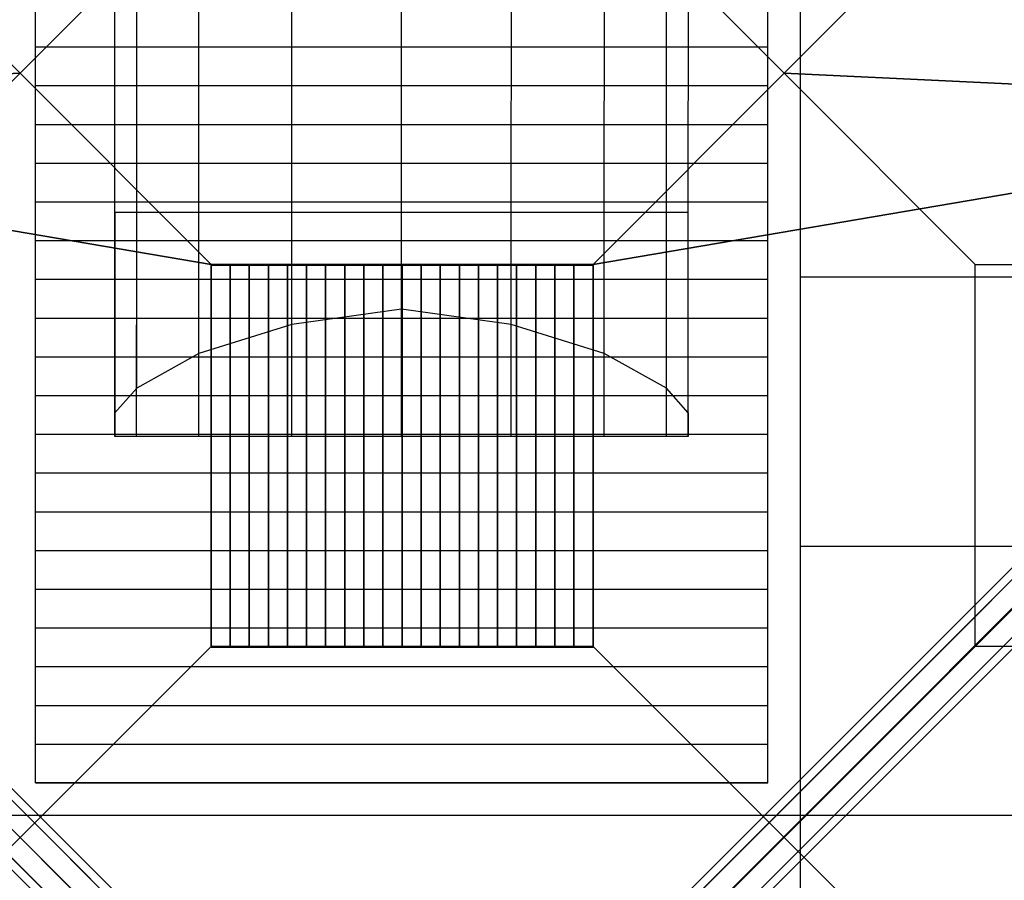
# Model space of a CAD drawing. Extents: x -11467 to 7219, y -6985 to 12361.
# Drawn here: x -1677 to -653, y 1633 to 2528 of the extents above; entities that cross this region are included whole.
import ezdxf

# ---------------------------------------------------------------- set-up
doc = ezdxf.new("R2010")
doc.units = 0
doc.header["$LTSCALE"] = 350
doc.header["$MEASUREMENT"] = 0
doc.layers.add('NEPTUN-17', color=7, linetype='CONTINUOUS')

msp = doc.modelspace()

# ---------------------------------------------------------------- linework, layer by layer
at = {"layer": 'NEPTUN-17'}
for p, q in [((-3840, -1280), (1280, 3840)), ((-3840, 3840), (1280, -1280))]:
    msp.add_line(p, q, dxfattribs=at)
at = {"layer": 'NEPTUN-17', "lineweight": 25}
for points in [[(-1578.53024, 2094.46443), (-1578.44873, 2327.23222), (-1578.36722, 2560)], [(-1578.44873, 2118.93981), (-1578.44873, 2327.23222), (-1578.36722, 2560)], [(-1578.44873, 2327.23222), (-1578.36722, 2560)], [(-1578.44873, 2327.23222), (-1578.36722, 2560)], [(-1555.81845, 2094.46443), (-1555.73694, 2327.23222), (-1555.65494, 2560)], [(-1555.73694, 2144.60129), (-1555.73694, 2327.23222), (-1555.65494, 2560)], [(-1491.13963, 2094.46443), (-1491.05762, 2327.23222), (-1490.97611, 2560)], [(-1491.109, 2180.54594), (-1491.05762, 2327.23222), (-1490.97611, 2560)], [(-1394.34073, 2094.46443), (-1394.25922, 2327.23222), (-1394.17771, 2560)], [(-1394.29973, 2210.84808), (-1394.25922, 2327.23222), (-1394.17771, 2560)], [(-1280.15886, 2094.46443), (-1280.07685, 2327.23222), (-1279.99534, 2560)], [(-1280.10649, 2226.9506), (-1280.07685, 2327.23222), (-1279.99534, 2560)], [(-1165.97699, 2094.46443), (-1165.89498, 2327.23222), (-1165.81396, 2560)], [(-1165.93549, 2210.84808), (-1165.89498, 2327.23222), (-1165.81396, 2560)], [(-1069.17809, 2094.46443), (-1069.09608, 2327.23222), (-1069.01507, 2560)], [(-1069.14746, 2180.54594), (-1069.09608, 2327.23222), (-1069.01507, 2560)], [(-1004.49927, 2094.46443), (-1004.41726, 2327.23222), (-1004.33625, 2560)], [(-1004.41726, 2144.60129), (-1004.41726, 2327.23222), (-1004.33625, 2560)], [(-981.78699, 2094.46443), (-981.70498, 2327.23222), (-981.62396, 2560)], [(-981.77809, 2118.93981), (-981.70498, 2327.23222), (-981.62396, 2560)], [(-981.70498, 2327.23222), (-981.62396, 2560)], [(-981.70498, 2327.23222), (-981.62396, 2560)], [(-864.99579, 0.00343), (-864.99579, 2560)], [(-1660.99514, 1734.00083), (-1660.99514, 2539.9998)], [(-1660.99514, 1734.00083), (-1660.99514, 1774.3011), (-1660.99514, 1814.60088), (-1660.99514, 1854.90065), (-1660.99514, 1895.20043), (-1660.99514, 1935.5007), (-1660.99514, 1975.80047), (-1660.99514, 2016.10074), (-1660.99514, 2056.40052), (-1660.99514, 2096.70029), (-1660.99514, 2137.00056), (-1660.99514, 2177.30034), (-1660.99514, 2217.60011), (-1660.99514, 2257.90038), (-1660.99514, 2298.20016), (-1660.99514, 2338.49993), (-1660.99514, 2378.8002), (-1660.99514, 2419.09998), (-1660.99514, 2459.40024), (-1660.99514, 2499.70002), (-1660.99514, 2539.9998)], [(-898.99604, 1734.00083), (-898.99604, 2539.9998)], [(-898.99604, 1734.00083), (-898.99604, 1774.3011), (-898.99604, 1814.60088), (-898.99604, 1854.90065), (-898.99604, 1895.20043), (-898.99604, 1935.5007), (-898.99604, 1975.80047), (-898.99604, 2016.10074), (-898.99604, 2056.40052), (-898.99604, 2096.70029), (-898.99604, 2137.00056), (-898.99604, 2177.30034), (-898.99604, 2217.60011), (-898.99604, 2257.90038), (-898.99604, 2298.20016), (-898.99604, 2338.49993), (-898.99604, 2378.8002), (-898.99604, 2419.09998), (-898.99604, 2459.40024), (-898.99604, 2499.70002), (-898.99604, 2539.9998)], [(-1334.10201, 1364.1077), (-2497.10013, 2527.10632)], [(-1317.28219, 1359.71453), (-2480.28032, 2522.71265)], [(-1317.28219, 1359.71453), (-2480.28032, 2522.71265)], [(-1242.70849, 1359.71453), (-79.71086, 2522.71265)], [(-1242.70849, 1359.71453), (-79.71086, 2522.71265)], [(-1225.88868, 1364.1077), (-62.89105, 2527.10632)], [(-1353.49558, 1353.50146), (-2516.4937, 2516.49958)], [(-1206.4961, 1353.50146), (-43.49748, 2516.49958)], [(-1312.88903, 1342.89472), (-2475.88715, 2505.89284)], [(-1247.10215, 1342.89472), (-84.10354, 2505.89284)], [(-1364.10182, 1334.10789), (-2527.09994, 2497.10601)], [(-1660.99514, 2499.70002), (-898.99604, 2499.70002)], [(-1195.88887, 1334.10789), (-32.89124, 2497.10601)], [(-1359.70865, 1317.28807), (-2522.70678, 2480.28669)], [(-1323.49527, 1323.50164), (-2486.49339, 2486.49927)], [(-1236.49591, 1323.50164), (-73.49729, 2486.49927)], [(-1200.28253, 1317.28807), (-37.28391, 2480.28669)], [(-1342.88884, 1312.89491), (-2505.88696, 2475.89303)], [(-1217.10234, 1312.89491), (-54.10372, 2475.89303)], [(-1660.99514, 2459.40024), (-898.99604, 2459.40024)], [(-2436.14411, 2436.15049), (-1677.10013, 1677.10601), (-1279.56457, 1279.57045)], [(-1677.10013, 1677.10601), (-2436.14411, 2436.15049)], [(-122.98454, 2436.15049), (-882.02901, 1677.10601)], [(-882.02901, 1677.10601), (-122.98454, 2436.15049)], [(-1660.99514, 2419.09998), (-898.99604, 2419.09998)], [(-1660.99514, 2378.8002), (-898.99604, 2378.8002)], [(-1660.99514, 2338.49993), (-898.99604, 2338.49993)], [(-1578.53024, 2094.46443), (-1578.44873, 2327.23222)], [(-1555.73694, 2327.23222), (-1578.44873, 2327.23222)], [(-1555.73694, 2327.23222), (-1578.44873, 2327.23222)], [(-1578.44873, 2327.23222), (-1578.44873, 2327.23222)], [(-1578.44873, 2118.93981), (-1578.44873, 2327.23222)], [(-1578.44873, 2327.23222), (-1578.44873, 2327.23222)], [(-1578.44873, 2327.23222), (-1578.44873, 2118.93981)], [(-1491.05762, 2327.23222), (-1555.73694, 2327.23222)], [(-1491.05762, 2327.23222), (-1555.73694, 2327.23222)], [(-1394.25922, 2327.23222), (-1491.05762, 2327.23222)], [(-1394.25922, 2327.23222), (-1491.05762, 2327.23222)], [(-1280.07685, 2327.23222), (-1394.25922, 2327.23222)], [(-1280.07685, 2327.23222), (-1394.25922, 2327.23222)], [(-1165.89498, 2327.23222), (-1280.07685, 2327.23222)], [(-1165.89498, 2327.23222), (-1280.07685, 2327.23222)], [(-1069.09608, 2327.23222), (-1165.89498, 2327.23222)], [(-1069.09608, 2327.23222), (-1165.89498, 2327.23222)], [(-1004.41726, 2327.23222), (-1069.09608, 2327.23222)], [(-1004.41726, 2327.23222), (-1069.09608, 2327.23222)], [(-981.70498, 2327.23222), (-1004.41726, 2327.23222)], [(-981.70498, 2327.23222), (-1004.41726, 2327.23222)], [(-981.78699, 2094.46443), (-981.70498, 2327.23222)], [(-981.77809, 2118.93981), (-981.70498, 2327.23222)], [(-981.70498, 2327.23222), (-981.70498, 2327.23222)], [(-981.70498, 2327.23222), (-981.70498, 2327.23222)], [(-1660.99514, 2298.20016), (-898.99604, 2298.20016)], [(-1080.79704, 2273.40911), (-1478.33211, 2273.40911)], [(-1478.33211, 2273.40911), (-1478.33211, 1875.87355)], [(-1080.79704, 2273.40911), (-1478.33211, 2273.40911), (-1478.33211, 1875.87355), (-1080.79704, 1875.87355), (-1080.79704, 2273.40911)], [(-1080.79704, 2273.40911), (-1478.33211, 2273.40911), (-1478.33211, 1875.87355), (-1080.79704, 1875.87355), (-1080.79704, 2273.40911)], [(-1080.79704, 2273.40911), (-1478.33211, 2273.40911)], [(-1080.79704, 2273.40911), (-1478.33211, 2273.40911)], [(-1478.33211, 1875.87355), (-1478.33211, 2273.40911)], [(-1478.33211, 2273.40911), (-1458.4554, 2273.40911), (-1438.5787, 2273.40911), (-1418.70199, 2273.40911), (-1398.82529, 2273.40911), (-1378.94859, 2273.40911), (-1359.07139, 2273.40911), (-1339.19468, 2273.40911), (-1319.31798, 2273.40911), (-1299.44128, 2273.40911), (-1279.56457, 2273.40911), (-1259.68737, 2273.40911), (-1239.81067, 2273.40911), (-1219.93397, 2273.40911), (-1200.05726, 2273.40911), (-1180.18056, 2273.40911), (-1160.30385, 2273.40911), (-1140.42715, 2273.40911), (-1120.55045, 2273.40911), (-1100.67374, 2273.40911), (-1080.79704, 2273.40911)], [(-1478.33211, 1875.87355), (-1478.33211, 2273.40911)], [(-1478.33211, 2273.40911), (-1458.4554, 2273.40911), (-1438.5787, 2273.40911), (-1418.70199, 2273.40911), (-1398.82529, 2273.40911), (-1378.94859, 2273.40911), (-1359.07139, 2273.40911), (-1339.19468, 2273.40911), (-1319.31798, 2273.40911), (-1299.44128, 2273.40911), (-1279.56457, 2273.40911), (-1259.68737, 2273.40911), (-1239.81067, 2273.40911), (-1219.93397, 2273.40911), (-1200.05726, 2273.40911), (-1180.18056, 2273.40911), (-1160.30385, 2273.40911), (-1140.42715, 2273.40911), (-1120.55045, 2273.40911), (-1100.67374, 2273.40911), (-1080.79704, 2273.40911)], [(-1080.79704, 2272.54707), (-1478.33211, 2272.54707)], [(-1080.79704, 2272.54707), (-1478.33211, 2272.54707)], [(-1478.33211, 2272.54707), (-1478.33211, 1875.01151)], [(-1478.33211, 2272.54707), (-1458.4554, 2272.54707), (-1438.5787, 2272.54707), (-1418.70199, 2272.54707), (-1398.82529, 2272.54707), (-1378.94859, 2272.54707), (-1359.07139, 2272.54707), (-1339.19468, 2272.54707), (-1319.31798, 2272.54707), (-1299.44128, 2272.54707), (-1279.56457, 2272.54707), (-1259.68737, 2272.54707), (-1239.81067, 2272.54707), (-1219.93397, 2272.54707), (-1200.05726, 2272.54707), (-1180.18056, 2272.54707), (-1160.30385, 2272.54707), (-1140.42715, 2272.54707), (-1120.55045, 2272.54707), (-1100.67374, 2272.54707), (-1080.79704, 2272.54707)], [(-1478.33211, 2272.54707), (-1478.33211, 1875.01151)], [(-1478.33211, 2272.54707), (-1458.4554, 2272.54707), (-1438.5787, 2272.54707), (-1418.70199, 2272.54707), (-1398.82529, 2272.54707), (-1378.94859, 2272.54707), (-1359.07139, 2272.54707), (-1339.19468, 2272.54707), (-1319.31798, 2272.54707), (-1299.44128, 2272.54707), (-1279.56457, 2272.54707), (-1259.68737, 2272.54707), (-1239.81067, 2272.54707), (-1219.93397, 2272.54707), (-1200.05726, 2272.54707), (-1180.18056, 2272.54707), (-1160.30385, 2272.54707), (-1140.42715, 2272.54707), (-1120.55045, 2272.54707), (-1100.67374, 2272.54707), (-1080.79704, 2272.54707)], [(-1458.4554, 1875.87355), (-1458.4554, 2273.40911)], [(-1458.4554, 1875.87355), (-1458.4554, 2273.40911)], [(-1458.4554, 2272.54707), (-1458.4554, 1875.01151)], [(-1458.4554, 2272.54707), (-1458.4554, 1875.01151)], [(-1438.5787, 1875.87355), (-1438.5787, 2273.40911)], [(-1438.5787, 1875.87355), (-1438.5787, 2273.40911)], [(-1438.5787, 2272.54707), (-1438.5787, 1875.01151)], [(-1438.5787, 2272.54707), (-1438.5787, 1875.01151)], [(-1418.70199, 1875.87355), (-1418.70199, 2273.40911)], [(-1418.70199, 1875.87355), (-1418.70199, 2273.40911)], [(-1418.70199, 2272.54707), (-1418.70199, 1875.01151)], [(-1418.70199, 2272.54707), (-1418.70199, 1875.01151)], [(-1398.82529, 1875.87355), (-1398.82529, 2273.40911)], [(-1398.82529, 1875.87355), (-1398.82529, 2273.40911)], [(-1398.82529, 2272.54707), (-1398.82529, 1875.01151)], [(-1398.82529, 2272.54707), (-1398.82529, 1875.01151)], [(-1378.94859, 1875.87355), (-1378.94859, 2273.40911)], [(-1378.94859, 1875.87355), (-1378.94859, 2273.40911)], [(-1378.94859, 2272.54707), (-1378.94859, 1875.01151)], [(-1378.94859, 2272.54707), (-1378.94859, 1875.01151)], [(-1359.07139, 1875.87355), (-1359.07139, 2273.40911)], [(-1359.07139, 1875.87355), (-1359.07139, 2273.40911)], [(-1359.07139, 2272.54707), (-1359.07139, 1875.01151)], [(-1359.07139, 2272.54707), (-1359.07139, 1875.01151)], [(-1339.19468, 1875.87355), (-1339.19468, 2273.40911)], [(-1339.19468, 1875.87355), (-1339.19468, 2273.40911)], [(-1339.19468, 2272.54707), (-1339.19468, 1875.01151)], [(-1339.19468, 2272.54707), (-1339.19468, 1875.01151)], [(-1319.31798, 1875.87355), (-1319.31798, 2273.40911)], [(-1319.31798, 1875.87355), (-1319.31798, 2273.40911)], [(-1319.31798, 2272.54707), (-1319.31798, 1875.01151)], [(-1319.31798, 2272.54707), (-1319.31798, 1875.01151)], [(-1299.44128, 1875.87355), (-1299.44128, 2273.40911)], [(-1299.44128, 1875.87355), (-1299.44128, 2273.40911)], [(-1299.44128, 2272.54707), (-1299.44128, 1875.01151)], [(-1299.44128, 2272.54707), (-1299.44128, 1875.01151)], [(-1279.56457, 1875.87355), (-1279.56457, 2273.40911)], [(-1279.56457, 1875.87355), (-1279.56457, 2273.40911)], [(-1279.56457, 2272.54707), (-1279.56457, 1875.01151)], [(-1279.56457, 2272.54707), (-1279.56457, 1875.01151)], [(-1259.68737, 1875.87355), (-1259.68737, 2273.40911)], [(-1259.68737, 1875.87355), (-1259.68737, 2273.40911)], [(-1259.68737, 2272.54707), (-1259.68737, 1875.01151)], [(-1259.68737, 2272.54707), (-1259.68737, 1875.01151)], [(-1239.81067, 1875.87355), (-1239.81067, 2273.40911)], [(-1239.81067, 1875.87355), (-1239.81067, 2273.40911)], [(-1239.81067, 2272.54707), (-1239.81067, 1875.01151)], [(-1239.81067, 2272.54707), (-1239.81067, 1875.01151)], [(-1219.93397, 1875.87355), (-1219.93397, 2273.40911)], [(-1219.93397, 1875.87355), (-1219.93397, 2273.40911)], [(-1219.93397, 2272.54707), (-1219.93397, 1875.01151)], [(-1219.93397, 2272.54707), (-1219.93397, 1875.01151)], [(-1200.05726, 1875.87355), (-1200.05726, 2273.40911)], [(-1200.05726, 1875.87355), (-1200.05726, 2273.40911)], [(-1200.05726, 2272.54707), (-1200.05726, 1875.01151)], [(-1200.05726, 2272.54707), (-1200.05726, 1875.01151)], [(-1180.18056, 1875.87355), (-1180.18056, 2273.40911)], [(-1180.18056, 1875.87355), (-1180.18056, 2273.40911)], [(-1180.18056, 2272.54707), (-1180.18056, 1875.01151)], [(-1180.18056, 2272.54707), (-1180.18056, 1875.01151)], [(-1160.30385, 1875.87355), (-1160.30385, 2273.40911)], [(-1160.30385, 1875.87355), (-1160.30385, 2273.40911)], [(-1160.30385, 2272.54707), (-1160.30385, 1875.01151)], [(-1160.30385, 2272.54707), (-1160.30385, 1875.01151)], [(-1140.42715, 1875.87355), (-1140.42715, 2273.40911)], [(-1140.42715, 1875.87355), (-1140.42715, 2273.40911)], [(-1140.42715, 2272.54707), (-1140.42715, 1875.01151)], [(-1140.42715, 2272.54707), (-1140.42715, 1875.01151)], [(-1120.55045, 1875.87355), (-1120.55045, 2273.40911)], [(-1120.55045, 1875.87355), (-1120.55045, 2273.40911)], [(-1120.55045, 2272.54707), (-1120.55045, 1875.01151)], [(-1120.55045, 2272.54707), (-1120.55045, 1875.01151)], [(-1100.67374, 1875.87355), (-1100.67374, 2273.40911)], [(-1100.67374, 1875.87355), (-1100.67374, 2273.40911)], [(-1100.67374, 2272.54707), (-1100.67374, 1875.01151)], [(-1100.67374, 2272.54707), (-1100.67374, 1875.01151)], [(-1080.79704, 1875.87355), (-1080.79704, 2273.40911)], [(-1080.79704, 1875.87355), (-1080.79704, 2273.40911)], [(-1080.79704, 1875.87355), (-1080.79704, 2273.40911)], [(-1080.79704, 2272.54707), (-1080.79704, 1875.01151)], [(-1080.79704, 2272.54707), (-1080.79704, 1875.01151)], [(-285.72592, 2273.40911), (-285.72592, 1875.87355), (-683.26098, 1875.87355), (-683.26098, 2273.40911), (-285.72592, 2273.40911)], [(-285.72592, 2273.40911), (-285.72592, 1875.87355), (-683.26098, 1875.87355), (-683.26098, 2273.40911), (-285.72592, 2273.40911)], [(-1660.99514, 2257.90038), (-898.99604, 2257.90038)], [(0.00245, 2260.00039), (-864.99579, 2260.00039)], [(-1280.10649, 2226.9506), (-1394.29973, 2210.84808)], [(-1165.93549, 2210.84808), (-1280.10649, 2226.9506)], [(-1660.99514, 2217.60011), (-898.99604, 2217.60011)], [(-1394.29973, 2210.84808), (-1491.109, 2180.54594)], [(-1069.14746, 2180.54594), (-1165.93549, 2210.84808)], [(-1660.99514, 2177.30034), (-898.99604, 2177.30034)], [(-1491.109, 2180.54594), (-1555.73694, 2144.60129)], [(-1004.41726, 2144.60129), (-1069.14746, 2180.54594)], [(-1555.73694, 2144.60129), (-1578.44873, 2118.93981)], [(-981.77809, 2118.93981), (-1004.41726, 2144.60129)], [(-1660.99514, 2137.00056), (-898.99604, 2137.00056)], [(-1578.44873, 2118.93981), (-1578.53024, 2094.46443)], [(-981.77809, 2118.93981), (-981.78699, 2094.46443)], [(-1660.99514, 2096.70029), (-898.99604, 2096.70029)], [(-1555.81845, 2094.46443), (-1578.53024, 2094.46443)], [(-1491.13963, 2094.46443), (-1555.81845, 2094.46443)], [(-1394.34073, 2094.46443), (-1491.13963, 2094.46443)], [(-1280.15886, 2094.46443), (-1394.34073, 2094.46443)], [(-1165.97699, 2094.46443), (-1280.15886, 2094.46443)], [(-1069.17809, 2094.46443), (-1165.97699, 2094.46443)], [(-1004.49927, 2094.46443), (-1069.17809, 2094.46443)], [(-981.78699, 2094.46443), (-1004.49927, 2094.46443)], [(-1660.99514, 2056.40052), (-898.99604, 2056.40052)], [(-1660.99514, 2016.10074), (-898.99604, 2016.10074)], [(0.00245, 1980.00048), (-864.99579, 1980.00048)], [(-1660.99514, 1975.80047), (-898.99604, 1975.80047)], [(-1660.99514, 1935.5007), (-898.99604, 1935.5007)], [(-1660.99514, 1895.20043), (-898.99604, 1895.20043)], [(-1875.86767, 1478.33799), (-1677.10013, 1677.10601), (-1478.33211, 1875.87355)], [(-1478.33211, 1875.87355), (-1080.79704, 1875.87355)], [(-1080.79704, 1875.87355), (-1478.33211, 1875.87355)], [(-1080.79704, 1875.87355), (-1478.33211, 1875.87355)], [(-1478.33211, 1875.87355), (-1458.4554, 1875.87355), (-1438.5787, 1875.87355), (-1418.70199, 1875.87355), (-1398.82529, 1875.87355), (-1378.94859, 1875.87355), (-1359.07139, 1875.87355), (-1339.19468, 1875.87355), (-1319.31798, 1875.87355), (-1299.44128, 1875.87355), (-1279.56457, 1875.87355), (-1259.68737, 1875.87355), (-1239.81067, 1875.87355), (-1219.93397, 1875.87355), (-1200.05726, 1875.87355), (-1180.18056, 1875.87355), (-1160.30385, 1875.87355), (-1140.42715, 1875.87355), (-1120.55045, 1875.87355), (-1100.67374, 1875.87355), (-1080.79704, 1875.87355)], [(-1478.33211, 1875.87355), (-1458.4554, 1875.87355), (-1438.5787, 1875.87355), (-1418.70199, 1875.87355), (-1398.82529, 1875.87355), (-1378.94859, 1875.87355), (-1359.07139, 1875.87355), (-1339.19468, 1875.87355), (-1319.31798, 1875.87355), (-1299.44128, 1875.87355), (-1279.56457, 1875.87355), (-1259.68737, 1875.87355), (-1239.81067, 1875.87355), (-1219.93397, 1875.87355), (-1200.05726, 1875.87355), (-1180.18056, 1875.87355), (-1160.30385, 1875.87355), (-1140.42715, 1875.87355), (-1120.55045, 1875.87355), (-1100.67374, 1875.87355), (-1080.79704, 1875.87355)], [(-683.26098, 1478.33799), (-882.02901, 1677.10601), (-1080.79704, 1875.87355)], [(-1080.79704, 1875.01151), (-1478.33211, 1875.01151)], [(-1080.79704, 1875.01151), (-1478.33211, 1875.01151)], [(-1478.33211, 1875.01151), (-1458.4554, 1875.01151), (-1438.5787, 1875.01151), (-1418.70199, 1875.01151), (-1398.82529, 1875.01151), (-1378.94859, 1875.01151), (-1359.07139, 1875.01151), (-1339.19468, 1875.01151), (-1319.31798, 1875.01151), (-1299.44128, 1875.01151), (-1279.56457, 1875.01151), (-1259.68737, 1875.01151), (-1239.81067, 1875.01151), (-1219.93397, 1875.01151), (-1200.05726, 1875.01151), (-1180.18056, 1875.01151), (-1160.30385, 1875.01151), (-1140.42715, 1875.01151), (-1120.55045, 1875.01151), (-1100.67374, 1875.01151), (-1080.79704, 1875.01151)], [(-1478.33211, 1875.01151), (-1458.4554, 1875.01151), (-1438.5787, 1875.01151), (-1418.70199, 1875.01151), (-1398.82529, 1875.01151), (-1378.94859, 1875.01151), (-1359.07139, 1875.01151), (-1339.19468, 1875.01151), (-1319.31798, 1875.01151), (-1299.44128, 1875.01151), (-1279.56457, 1875.01151), (-1259.68737, 1875.01151), (-1239.81067, 1875.01151), (-1219.93397, 1875.01151), (-1200.05726, 1875.01151), (-1180.18056, 1875.01151), (-1160.30385, 1875.01151), (-1140.42715, 1875.01151), (-1120.55045, 1875.01151), (-1100.67374, 1875.01151), (-1080.79704, 1875.01151)], [(-1660.99514, 1854.90065), (-898.99604, 1854.90065)], [(-1660.99514, 1814.60088), (-898.99604, 1814.60088)], [(-1660.99514, 1774.3011), (-898.99604, 1774.3011)], [(-898.99604, 1734.00083), (-1660.99514, 1734.00083)], [(-898.99604, 1734.00083), (-1660.99514, 1734.00083)], [(-1660.99514, 1734.00083), (-898.99604, 1734.00083)], [(0.00245, 1700.00108), (-2559.99363, 1700.00108)], [(-1677.10013, 882.03489), (-882.02901, 1677.10601)], [(-1677.10013, 1677.10601), (-882.02901, 882.03489)], [(-882.02901, 1677.10601), (-1279.56457, 1279.57045)]]:
    msp.add_lwpolyline(points, dxfattribs=at)
at = {"layer": 'NEPTUN-17', "lineweight": 50}
msp.add_lwpolyline([(-859.99648, 1700.00108), (-859.99648, 1700.00108)], dxfattribs=at)
msp.add_lwpolyline([(-859.99648, 1700.00108), (-859.99648, 1700.00108)], dxfattribs=at)
at = {"layer": 'NEPTUN-17', "lineweight": 25}
for points, knots in [([(-1478.33211, 2273.40911, -125), (-1478.33211, 2273.40911, -125), (-1677.10013, 2472.17714, -125), (-1677.10013, 2472.17714, -125), (-1677.10013, 2472.17714, -125), (-1875.86767, 2273.40911, -125), (-1875.86767, 2273.40911, -125), (-1875.86767, 2273.40911, -125), (-1677.10013, 2472.17714, -125), (-1677.10013, 2472.17714, -125), (-1677.10013, 2472.17714, -125), (-1478.33211, 2273.40911, -125), (-1478.33211, 2273.40911, -125), (-1478.33211, 2273.40911, -125), (-1677.10013, 2472.17714, -125), (-1677.10013, 2472.17714, -125), (-1677.10013, 2472.17714, -125), (-1875.86767, 2273.40911, -125), (-1875.86767, 2273.40911, -125), (-1875.86767, 2273.40911, -125), (-1677.10013, 2472.17714, -125), (-1677.10013, 2472.17714, -125), (-1677.10013, 2472.17714, -125), (-1478.33211, 2273.40911, -125), (-1478.33211, 2273.40911, -125), (-1478.33211, 2273.40911, -125), (-2436.14411, 2436.15049, -125), (-2436.14411, 2436.15049, -125), (-2436.14411, 2436.15049, -125), (-1677.10013, 2472.17714, -125), (-1677.10013, 2472.17714, -125), (-1677.10013, 2472.17714, -125), (-1478.33211, 2670.94467, -125), (-1478.33211, 2670.94467, -125), (-1478.33211, 2670.94467, -125), (-1677.10013, 2472.17714, -125), (-1677.10013, 2472.17714, -125), (-1677.10013, 2472.17714, -125), (-1875.86767, 2670.94467, -125), (-1875.86767, 2670.94467, -125), (-1875.86767, 2670.94467, -125), (-1677.10013, 2472.17714, -125), (-1677.10013, 2472.17714, -125), (-1677.10013, 2472.17714, -125), (-1478.33211, 2670.94467, -125), (-1478.33211, 2670.94467, -125), (-1478.33211, 2670.94467, -125), (-1677.10013, 2472.17714, -125), (-1677.10013, 2472.17714, -125), (-1677.10013, 2472.17714, -125), (-2436.14411, 2436.15049, -125), (-2436.14411, 2436.15049, -125), (-2436.14411, 2436.15049, -125), (-1478.33211, 2273.40911, -125), (-1478.33211, 2273.40911, -125)], [0, 0, 0, 0, 1, 1, 1, 2, 2, 2, 3, 3, 3, 4, 4, 4, 5, 5, 5, 6, 6, 6, 7, 7, 7, 8, 8, 8, 9, 9, 9, 10, 10, 10, 11, 11, 11, 12, 12, 12, 13, 13, 13, 14, 14, 14, 15, 15, 15, 16, 16, 16, 17, 17, 17, 18, 18, 18, 18]), ([(-1080.79704, 2273.40911, -125), (-1080.79704, 2273.40911, -125), (-882.02901, 2472.17714, -125), (-882.02901, 2472.17714, -125), (-882.02901, 2472.17714, -125), (-683.26098, 2273.40911, -125), (-683.26098, 2273.40911, -125), (-683.26098, 2273.40911, -125), (-882.02901, 2472.17714, -125), (-882.02901, 2472.17714, -125), (-882.02901, 2472.17714, -125), (-1080.79704, 2273.40911, -125), (-1080.79704, 2273.40911, -125), (-1080.79704, 2273.40911, -125), (-882.02901, 2472.17714, -125), (-882.02901, 2472.17714, -125), (-882.02901, 2472.17714, -125), (-683.26098, 2273.40911, -125), (-683.26098, 2273.40911, -125), (-683.26098, 2273.40911, -125), (-882.02901, 2472.17714, -125), (-882.02901, 2472.17714, -125), (-882.02901, 2472.17714, -125), (-1080.79704, 2273.40911, -125), (-1080.79704, 2273.40911, -125), (-1080.79704, 2273.40911, -125), (-122.98454, 2436.15049, -125), (-122.98454, 2436.15049, -125), (-122.98454, 2436.15049, -125), (-882.02901, 2472.17714, -125), (-882.02901, 2472.17714, -125), (-882.02901, 2472.17714, -125), (-1080.79704, 2670.94467, -125), (-1080.79704, 2670.94467, -125), (-1080.79704, 2670.94467, -125), (-882.02901, 2472.17714, -125), (-882.02901, 2472.17714, -125), (-882.02901, 2472.17714, -125), (-683.26098, 2670.94467, -125), (-683.26098, 2670.94467, -125), (-683.26098, 2670.94467, -125), (-882.02901, 2472.17714, -125), (-882.02901, 2472.17714, -125), (-882.02901, 2472.17714, -125), (-1080.79704, 2670.94467, -125), (-1080.79704, 2670.94467, -125), (-1080.79704, 2670.94467, -125), (-882.02901, 2472.17714, -125), (-882.02901, 2472.17714, -125), (-882.02901, 2472.17714, -125), (-122.98454, 2436.15049, -125), (-122.98454, 2436.15049, -125), (-122.98454, 2436.15049, -125), (-1080.79704, 2273.40911, -125), (-1080.79704, 2273.40911, -125)], [0, 0, 0, 0, 1, 1, 1, 2, 2, 2, 3, 3, 3, 4, 4, 4, 5, 5, 5, 6, 6, 6, 7, 7, 7, 8, 8, 8, 9, 9, 9, 10, 10, 10, 11, 11, 11, 12, 12, 12, 13, 13, 13, 14, 14, 14, 15, 15, 15, 16, 16, 16, 17, 17, 17, 18, 18, 18, 18]), ([(-1677.10013, 1677.10601, -125), (-1677.10013, 1677.10601, -125), (-1478.33211, 1875.87355, -125), (-1478.33211, 1875.87355, -125), (-1478.33211, 1875.87355, -125), (-1677.10013, 1677.10601, -125), (-1677.10013, 1677.10601, -125), (-1677.10013, 1677.10601, -125), (-1875.86767, 1875.87355, -125), (-1875.86767, 1875.87355, -125), (-1875.86767, 1875.87355, -125), (-1677.10013, 1677.10601, -125), (-1677.10013, 1677.10601, -125), (-1677.10013, 1677.10601, -125), (-1478.33211, 1875.87355, -125), (-1478.33211, 1875.87355, -125), (-1478.33211, 1875.87355, -125), (-1677.10013, 1677.10601, -125), (-1677.10013, 1677.10601, -125), (-1677.10013, 1677.10601, -125), (-1875.86767, 1875.87355, -125), (-1875.86767, 1875.87355, -125), (-1875.86767, 1875.87355, -125), (-1677.10013, 1677.10601, -125), (-1677.10013, 1677.10601, -125), (-1677.10013, 1677.10601, -125), (-1478.33211, 1875.87355, -125), (-1478.33211, 1875.87355, -125)], [0, 0, 0, 0, 1, 1, 1, 2, 2, 2, 3, 3, 3, 4, 4, 4, 5, 5, 5, 6, 6, 6, 7, 7, 7, 8, 8, 8, 9, 9, 9, 9]), ([(-882.02901, 1677.10601, -125), (-882.02901, 1677.10601, -125), (-1080.79704, 1875.87355, -125), (-1080.79704, 1875.87355, -125), (-1080.79704, 1875.87355, -125), (-882.02901, 1677.10601, -125), (-882.02901, 1677.10601, -125), (-882.02901, 1677.10601, -125), (-683.26098, 1875.87355, -125), (-683.26098, 1875.87355, -125), (-683.26098, 1875.87355, -125), (-882.02901, 1677.10601, -125), (-882.02901, 1677.10601, -125), (-882.02901, 1677.10601, -125), (-1080.79704, 1875.87355, -125), (-1080.79704, 1875.87355, -125), (-1080.79704, 1875.87355, -125), (-882.02901, 1677.10601, -125), (-882.02901, 1677.10601, -125), (-882.02901, 1677.10601, -125), (-683.26098, 1875.87355, -125), (-683.26098, 1875.87355, -125), (-683.26098, 1875.87355, -125), (-882.02901, 1677.10601, -125), (-882.02901, 1677.10601, -125), (-882.02901, 1677.10601, -125), (-1080.79704, 1875.87355, -125), (-1080.79704, 1875.87355, -125)], [0, 0, 0, 0, 1, 1, 1, 2, 2, 2, 3, 3, 3, 4, 4, 4, 5, 5, 5, 6, 6, 6, 7, 7, 7, 8, 8, 8, 9, 9, 9, 9]), ([(-1677.10013, 1677.10601, -125), (-1677.10013, 1677.10601, -125), (-1875.86767, 1478.33799, -125), (-1875.86767, 1478.33799, -125), (-1875.86767, 1478.33799, -125), (-1677.10013, 1677.10601, -125), (-1677.10013, 1677.10601, -125), (-1677.10013, 1677.10601, -125), (-1478.33211, 1478.33799, -125), (-1478.33211, 1478.33799, -125), (-1478.33211, 1478.33799, -125), (-1677.10013, 1677.10601, -125), (-1677.10013, 1677.10601, -125), (-1677.10013, 1677.10601, -125), (-1875.86767, 1478.33799, -125), (-1875.86767, 1478.33799, -125), (-1875.86767, 1478.33799, -125), (-1677.10013, 1677.10601, -125), (-1677.10013, 1677.10601, -125), (-1677.10013, 1677.10601, -125), (-1478.33211, 1478.33799, -125), (-1478.33211, 1478.33799, -125), (-1478.33211, 1478.33799, -125), (-1677.10013, 1677.10601, -125), (-1677.10013, 1677.10601, -125), (-1677.10013, 1677.10601, -125), (-1875.86767, 1478.33799, -125), (-1875.86767, 1478.33799, -125)], [0, 0, 0, 0, 1, 1, 1, 2, 2, 2, 3, 3, 3, 4, 4, 4, 5, 5, 5, 6, 6, 6, 7, 7, 7, 8, 8, 8, 9, 9, 9, 9]), ([(-882.02901, 1677.10601, -125), (-882.02901, 1677.10601, -125), (-683.26098, 1478.33799, -125), (-683.26098, 1478.33799, -125), (-683.26098, 1478.33799, -125), (-882.02901, 1677.10601, -125), (-882.02901, 1677.10601, -125), (-882.02901, 1677.10601, -125), (-1080.79704, 1478.33799, -125), (-1080.79704, 1478.33799, -125), (-1080.79704, 1478.33799, -125), (-882.02901, 1677.10601, -125), (-882.02901, 1677.10601, -125), (-882.02901, 1677.10601, -125), (-683.26098, 1478.33799, -125), (-683.26098, 1478.33799, -125), (-683.26098, 1478.33799, -125), (-882.02901, 1677.10601, -125), (-882.02901, 1677.10601, -125), (-882.02901, 1677.10601, -125), (-1080.79704, 1478.33799, -125), (-1080.79704, 1478.33799, -125), (-1080.79704, 1478.33799, -125), (-882.02901, 1677.10601, -125), (-882.02901, 1677.10601, -125), (-882.02901, 1677.10601, -125), (-683.26098, 1478.33799, -125), (-683.26098, 1478.33799, -125)], [0, 0, 0, 0, 1, 1, 1, 2, 2, 2, 3, 3, 3, 4, 4, 4, 5, 5, 5, 6, 6, 6, 7, 7, 7, 8, 8, 8, 9, 9, 9, 9])]:
    msp.add_open_spline(points, degree=3, knots=knots, dxfattribs=at)

doc.saveas('drawing.dxf')
